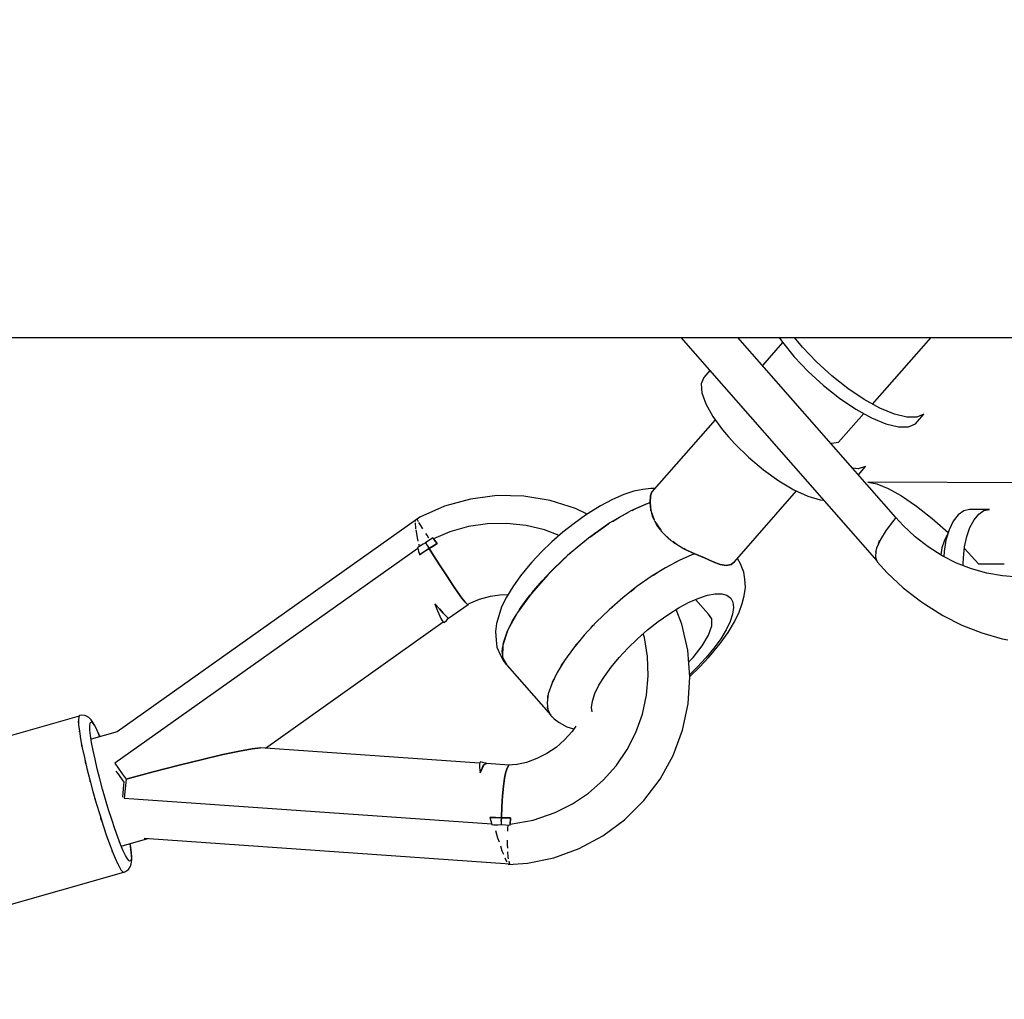
# Model space of a CAD drawing. Units: millimetres. Extents: x -1568 to 13693, y -2963 to 11996.
# Drawn here: x 9215 to 9433, y 4121 to 4338 of the extents above; entities that cross this region are included whole.
import ezdxf

# ---------------------------------------------------------------- set-up
doc = ezdxf.new("R2010")
doc.units = ezdxf.units.MM
doc.layers.add('Dimension', color=7, linetype='Continuous')
doc.dimstyles.new('Standard$0', dxfattribs={"dimtxt": 0.18, "dimasz": 0.18, "dimexe": 0.18, "dimexo": 0.0625, "dimgap": 0.09, "dimtad": 0, "dimtih": 1, "dimtoh": 1, "dimdec": 4, "dimzin": 0, "dimdsep": 46, "dimtxsty": 'Standard', "dimcen": 0.09, "dimadec": 0, "dimazin": 0, "dimtfac": 1, "dimtdec": 4, "dimtofl": 0, "dimtmove": 0, "dimatfit": 3, "dimfxl": 1, "dimtolj": 1, "dimtzin": 0, "dimarcsym": 0})

# ---------------------------------------------------------------- blocks, each defined once
blk = doc.blocks.new('*D8')
at = {"layer": 'Defpoints', "color": 0}
for p in [(1873.19, 4337.63, 4120), (10012.89, 4337.63, 4120), (10012.89, -2104.7)]:
    blk.add_point(p, dxfattribs=at)
at = {"layer": 'Dimension', "color": 0, "linetype": 'ByBlock', "lineweight": -2}
for p, q in [((1873.19, 4337.57), (1873.19, -2104.88)), ((10012.89, 4337.57), (10012.89, -2104.88)), ((2073.19, -2104.7), (5467.95, -2104.7)), ((9812.89, -2104.7), (6418.13, -2104.7))]:
    blk.add_line(p, q, dxfattribs=at)
at = {"layer": 'Dimension', "color": 0}
for points in [[(2073.19, -2071.36), (2073.19, -2138.03), (1873.19, -2104.7)], [(9812.89, -2071.36), (9812.89, -2138.03), (10012.89, -2104.7)]]:
    blk.add_solid(points, dxfattribs=at)
at = {"layer": 'Dimension', "color": 0, "insert": (5943.04, -2104.7), "char_height": 300, "attachment_point": 5}
blk.add_mtext('\\A1;8140', dxfattribs=at)
blk = doc.blocks.new('*D9')
at = {"layer": 'Defpoints', "color": 0}
for p in [(-16.73, 4337.64, 4120), (11902.86, 4337.64, 4120), (11902.86, -2766.58)]:
    blk.add_point(p, dxfattribs=at)
at = {"layer": 'Dimension', "color": 0, "linetype": 'ByBlock', "lineweight": -2}
for p, q in [((-16.73, 4337.58), (-16.73, -2766.76)), ((11902.86, 4337.58), (11902.86, -2766.76)), ((183.27, -2766.58), (5367.98, -2766.58)), ((11702.86, -2766.58), (6518.16, -2766.58))]:
    blk.add_line(p, q, dxfattribs=at)
at = {"layer": 'Dimension', "color": 0}
for points in [[(183.27, -2733.24), (183.27, -2799.91), (-16.73, -2766.58)], [(11702.86, -2733.24), (11702.86, -2799.91), (11902.86, -2766.58)]]:
    blk.add_solid(points, dxfattribs=at)
at = {"layer": 'Dimension', "color": 0, "insert": (5943.07, -2766.58), "char_height": 300, "attachment_point": 5}
blk.add_mtext('\\A1;11920', dxfattribs=at)
blk = doc.blocks.new('*D11')
at = {"layer": 'Defpoints', "color": 0}
for p in [(5943.07, 10297.44, 4120), (5943.07, -1622.16, 4120), (13124.93, -1622.16)]:
    blk.add_point(p, dxfattribs=at)
at = {"layer": 'Dimension', "color": 0, "linetype": 'ByBlock', "lineweight": -2}
for p, q in [((5943.13, 10297.44), (13125.11, 10297.44)), ((13124.93, 10097.44), (13124.93, 4487.73)), ((13124.93, -1422.16), (13124.93, 4187.55)), ((5943.13, -1622.16), (13125.11, -1622.16))]:
    blk.add_line(p, q, dxfattribs=at)
at = {"layer": 'Dimension', "color": 0}
for points in [[(13091.6, 10097.44), (13158.26, 10097.44), (13124.93, 10297.44)], [(13091.6, -1422.16), (13158.26, -1422.16), (13124.93, -1622.16)]]:
    blk.add_solid(points, dxfattribs=at)
at = {"layer": 'Dimension', "color": 0, "insert": (13124.93, 4337.64), "char_height": 300, "attachment_point": 5}
blk.add_mtext('\\A1;11920', dxfattribs=at)

msp = doc.modelspace()

# ---------------------------------------------------------------- linework, layer by layer
for p, q in [((9103.08, 4267.78, 4120), (9319.93, 4267.78, 4120)), ((9319.93, 4267.78, 4120), (9506.78, 4267.78, 4120)), ((9361.11, 4267.78, 4120), (9404.4, 4218.4, 4120)), ((9408.63, 4227.96, 4120), (9373.72, 4267.78, 4120)), ((9382.85, 4267.78, 4120), (9383.54, 4266.73, 4120)), ((9388.01, 4265.61, 4120), (9386.26, 4267.78, 4120)), ((9403.43, 4253.07, 4120), (9416.4, 4267.78, 4120)), ((9383.59, 4266.67, 4120), (9379.13, 4261.62, 4120)), ((9383.54, 4266.73, 4120), (9386.15, 4263.49, 4120)), ((9391.07, 4262.38, 4120), (9388.01, 4265.61, 4120)), ((9386.15, 4263.49, 4120), (9389.21, 4260.26, 4120)), ((9394.47, 4259.29, 4120), (9391.07, 4262.38, 4120)), ((9366.16, 4258.95, 4120), (9365.57, 4257.52, 4120)), ((9367.5, 4260.49, 4120), (9366.16, 4258.95, 4120)), ((9389.21, 4260.26, 4120), (9392.61, 4257.17, 4120)), ((9398.04, 4256.47, 4120), (9394.47, 4259.29, 4120)), ((9365.57, 4257.52, 4120), (9365.72, 4255.54, 4120)), ((9392.61, 4257.17, 4120), (9396.18, 4254.35, 4120)), ((9401.64, 4254.05, 4120), (9398.04, 4256.47, 4120)), ((9365.72, 4255.54, 4120), (9366.6, 4253.11, 4120)), ((9396.18, 4254.35, 4120), (9399.78, 4251.93, 4120)), ((9366.6, 4253.11, 4120), (9368.16, 4250.33, 4120)), ((9405.11, 4252.14, 4120), (9401.64, 4254.05, 4120)), ((9408.29, 4250.82, 4120), (9405.11, 4252.14, 4120)), ((9368.16, 4250.33, 4120), (9370.33, 4247.34, 4120)), ((9395.97, 4244.61, 4120), (9401.56, 4250.95, 4120)), ((9399.78, 4251.93, 4120), (9403.25, 4250.02, 4120)), ((9403.25, 4250.02, 4120), (9406.43, 4248.7, 4120)), ((9411.05, 4250.14, 4120), (9408.29, 4250.82, 4120)), ((9413.26, 4250.14, 4120), (9411.05, 4250.14, 4120)), ((9412.97, 4248.7, 4120), (9414.83, 4250.82, 4120)), ((9414.83, 4250.82, 4120), (9413.26, 4250.14, 4120)), ((9368.68, 4249.61, 4120), (9354.66, 4233.68, 4120)), ((9406.43, 4248.7, 4120), (9409.19, 4248.02, 4120)), ((9409.19, 4248.02, 4120), (9411.4, 4248.02, 4120)), ((9411.4, 4248.02, 4120), (9412.97, 4248.7, 4120)), ((9370.33, 4247.34, 4120), (9371.61, 4245.82, 4120)), ((9371.61, 4245.82, 4120), (9373.01, 4244.29, 4120)), ((9373.01, 4244.29, 4120), (9376.07, 4241.3, 4120)), ((9394.14, 4244.5, 4120), (9394.42, 4244.43, 4120)), ((9394.42, 4244.43, 4120), (9395.97, 4244.61, 4120)), ((9376.07, 4241.3, 4120), (9379.38, 4238.52, 4120)), ((9401.95, 4239.26, 4120), (9400.33, 4238.77, 4120)), ((9400.34, 4237.42, 4120), (9401.95, 4239.26, 4120)), ((9379.38, 4238.52, 4120), (9382.77, 4236.09, 4120)), ((9400.33, 4238.77, 4120), (9399.08, 4238.86, 4120)), ((9382.77, 4236.09, 4120), (9386.1, 4234.11, 4120)), ((9443.48, 4235.65, 4120), (9402.43, 4235.78, 4120)), ((9402.43, 4235.78, 4120), (9404.42, 4235.44, 4120)), ((9404.42, 4235.44, 4120), (9406.94, 4234.41, 4120)), ((9320.48, 4232.84, 4120), (9314.6, 4232.07, 4120)), ((9326.4, 4232.74, 4120), (9320.48, 4232.84, 4120)), ((9332.23, 4231.78, 4120), (9326.4, 4232.74, 4120)), ((9348.47, 4233.04, 4120), (9346.01, 4231.97, 4120)), ((9350.73, 4233.78, 4120), (9348.47, 4233.04, 4120)), ((9352.73, 4234.15, 4120), (9350.73, 4233.78, 4120)), ((9354.48, 4234.38, 4120), (9352.73, 4234.15, 4120)), ((9354.37, 4232.75, 4120), (9354.29, 4231.3, 4120)), ((9354.29, 4231.3, 4120), (9354.37, 4232.75, 4120)), ((9354.66, 4233.68, 4120), (9354.37, 4232.75, 4120)), ((9354.37, 4232.75, 4120), (9354.66, 4233.68, 4120)), ((9355.27, 4234.38, 4120), (9354.48, 4234.38, 4120)), ((9372.96, 4218.19, 4120), (9386.63, 4233.86, 4120)), ((9386.1, 4234.11, 4120), (9389.19, 4232.68, 4120)), ((9389.19, 4232.68, 4120), (9391.91, 4231.86, 4120)), ((9406.94, 4234.41, 4120), (9409.9, 4232.75, 4120)), ((9409.9, 4232.75, 4120), (9413.17, 4230.51, 4120)), ((9308.88, 4230.46, 4120), (9303.45, 4228.03, 4120)), ((9314.6, 4232.07, 4120), (9308.88, 4230.46, 4120)), ((9337.84, 4229.97, 4120), (9332.23, 4231.78, 4120)), ((9343.38, 4230.57, 4120), (9340.66, 4228.88, 4120)), ((9346.01, 4231.97, 4120), (9343.38, 4230.57, 4120)), ((9354.29, 4231.3, 4120), (9350.04, 4229.44, 4120)), ((9350.8, 4229.82, 4120), (9353.64, 4231.06, 4120)), ((9353.64, 4231.06, 4120), (9354.29, 4231.3, 4120)), ((9354.29, 4231.3, 4120), (9354.51, 4229.49, 4120)), ((9354.44, 4229.74, 4120), (9354.29, 4231.3, 4120)), ((9391.91, 4231.86, 4120), (9392.65, 4231.8, 4120)), ((9413.17, 4230.51, 4120), (9416.64, 4227.78, 4120)), ((9303.45, 4228.03, 4120), (9302.93, 4227.67, 4120)), ((9340.06, 4228.48, 4120), (9337.53, 4226.7, 4120)), ((9340.4, 4228.7, 4120), (9337.84, 4229.97, 4120)), ((9340.66, 4228.88, 4120), (9340.06, 4228.48, 4120)), ((9350.04, 4229.44, 4120), (9345.43, 4226.78, 4120)), ((9346.01, 4227.11, 4120), (9347.79, 4228.22, 4120)), ((9347.79, 4228.22, 4120), (9349.46, 4229.11, 4120)), ((9350.32, 4229.56, 4120), (9350.8, 4229.82, 4120)), ((9354.51, 4229.48, 4120), (9354.44, 4229.74, 4120)), ((9354.52, 4229.45, 4120), (9354.54, 4229.3, 4120)), ((9354.54, 4229.3, 4120), (9355.21, 4227.5, 4120)), ((9354.94, 4228.04, 4120), (9354.69, 4228.9, 4120)), ((9355.21, 4227.49, 4120), (9354.94, 4228.04, 4120)), ((9422.4, 4228.6, 4120), (9421.31, 4227.17, 4120)), ((9423.62, 4229.48, 4120), (9422.4, 4228.6, 4120)), ((9424.91, 4229.78, 4120), (9423.62, 4229.48, 4120)), ((9429.29, 4229.78, 4120), (9424.91, 4229.78, 4120)), ((9425.9, 4227.49, 4120), (9426.94, 4228.75, 4120)), ((9426.94, 4228.75, 4120), (9428.09, 4229.52, 4120)), ((9428.09, 4229.52, 4120), (9429.29, 4229.78, 4120)), ((9302.94, 4227.71, 4120), (9236.55, 4180.59, 4120)), ((9302.46, 4227.28, 4120), (9302.34, 4227.15, 4120)), ((9302.34, 4227.15, 4120), (9302.34, 4227.13, 4120)), ((9302.36, 4226.8, 4120), (9302.45, 4225.64, 4120)), ((9302.88, 4227.51, 4120), (9302.9, 4227.56, 4120)), ((9303.15, 4227.04, 4120), (9302.88, 4227.51, 4120)), ((9302.93, 4227.66, 4120), (9302.94, 4227.71, 4120)), ((9303.61, 4226.23, 4120), (9303.22, 4226.91, 4120)), ((9304.09, 4225.49, 4120), (9303.61, 4226.23, 4120)), ((9314.19, 4225.99, 4120), (9310.08, 4224.83, 4120)), ((9318.41, 4226.62, 4120), (9314.19, 4225.99, 4120)), ((9322.66, 4226.7, 4120), (9318.41, 4226.62, 4120)), ((9326.89, 4226.23, 4120), (9322.66, 4226.7, 4120)), ((9331.01, 4225.23, 4120), (9326.89, 4226.23, 4120)), ((9337.53, 4226.7, 4120), (9335.03, 4224.73, 4120)), ((9345.43, 4226.78, 4120), (9340.69, 4223.43, 4120)), ((9341.5, 4224.04, 4120), (9344.66, 4226.27, 4120)), ((9344.66, 4226.27, 4120), (9345.14, 4226.57, 4120)), ((9344.7, 4226.26, 4120), (9344.67, 4226.28, 4120)), ((9355.24, 4227.4, 4120), (9355.34, 4227.14, 4120)), ((9355.34, 4227.14, 4120), (9356.66, 4225.16, 4120)), ((9355.8, 4226.33, 4120), (9355.53, 4226.85, 4120)), ((9356.67, 4225.16, 4120), (9355.8, 4226.33, 4120)), ((9408.16, 4227.41, 4120), (9406.48, 4225.22, 4120)), ((9408.63, 4227.96, 4120), (9408.16, 4227.41, 4120)), ((9410.22, 4226.25, 4120), (9408.63, 4227.96, 4120)), ((9412.92, 4223.73, 4120), (9410.22, 4226.25, 4120)), ((9416.64, 4227.78, 4120), (9420.17, 4224.67, 4120)), ((9421.31, 4227.17, 4120), (9420.39, 4225.27, 4120)), ((9425, 4225.81, 4120), (9425.9, 4227.49, 4120)), ((9302.45, 4225.64, 4120), (9302.49, 4225.45, 4120)), ((9302.53, 4225.24, 4120), (9302.92, 4223.16, 4120)), ((9305.01, 4224.07, 4120), (9304.76, 4224.46, 4120)), ((9305.43, 4223.44, 4120), (9305.01, 4224.07, 4120)), ((9310.08, 4224.83, 4120), (9306.46, 4223.31, 4120)), ((9334.19, 4224, 4120), (9331.01, 4225.23, 4120)), ((9335.03, 4224.73, 4120), (9332.6, 4222.61, 4120)), ((9340.99, 4223.65, 4120), (9341.5, 4224.04, 4120)), ((9356.7, 4225.1, 4120), (9356.84, 4224.9, 4120)), ((9356.84, 4224.9, 4120), (9356.91, 4224.83, 4120)), ((9356.91, 4224.83, 4120), (9358.92, 4222.92, 4120)), ((9356.98, 4224.73, 4120), (9356.91, 4224.83, 4120)), ((9358.47, 4223.28, 4120), (9356.98, 4224.73, 4120)), ((9406.48, 4225.22, 4120), (9405.2, 4223.15, 4120)), ((9406.46, 4225.2, 4120), (9406.47, 4225.22, 4120)), ((9406.47, 4225.22, 4120), (9406.47, 4225.22, 4120)), ((9415.8, 4221.49, 4120), (9412.92, 4223.73, 4120)), ((9419.88, 4224.04, 4120), (9419.27, 4222.77, 4120)), ((9420.39, 4225.27, 4120), (9419.7, 4222.99, 4120)), ((9420.12, 4224.35, 4120), (9419.88, 4224.04, 4120)), ((9420.17, 4224.67, 4120), (9420.2, 4224.64, 4120)), ((9423.8, 4221.49, 4120), (9424.29, 4223.78, 4120)), ((9424.29, 4223.78, 4120), (9425, 4225.81, 4120)), ((9302.92, 4223.16, 4120), (9303.01, 4222.76, 4120)), ((9303.42, 4221.63, 4120), (9302.93, 4221.31, 4120)), ((9303.18, 4222.09, 4120), (9303.31, 4221.55, 4120)), ((9304.13, 4222.06, 4120), (9303.42, 4221.63, 4120)), ((9304.71, 4222.39, 4120), (9304.13, 4222.06, 4120)), ((9306.31, 4223.53, 4120), (9304.71, 4222.39, 4120)), ((9304.71, 4222.39, 4120), (9305.07, 4221.8, 4120)), ((9305.07, 4221.8, 4120), (9305.08, 4221.79, 4120)), ((9305.08, 4221.79, 4120), (9305.48, 4221.14, 4120)), ((9305.09, 4221.77, 4120), (9305.08, 4221.79, 4120)), ((9305.48, 4221.14, 4120), (9305.09, 4221.77, 4120)), ((9307.23, 4222.21, 4120), (9305.48, 4221.14, 4120)), ((9305.48, 4221.14, 4120), (9306.35, 4221.68, 4120)), ((9306.61, 4223.09, 4120), (9306.31, 4223.53, 4120)), ((9306.35, 4221.68, 4120), (9307.23, 4222.21, 4120)), ((9306.46, 4223.31, 4120), (9307.23, 4222.21, 4120)), ((9306.56, 4221.8, 4120), (9306.56, 4221.8, 4120)), ((9306.92, 4222.65, 4120), (9306.61, 4223.09, 4120)), ((9307.23, 4222.21, 4120), (9306.92, 4222.65, 4120)), ((9332.6, 4222.61, 4120), (9330.31, 4220.39, 4120)), ((9340.69, 4223.43, 4120), (9336.05, 4219.58, 4120)), ((9336.63, 4220.06, 4120), (9338.36, 4221.57, 4120)), ((9338.36, 4221.57, 4120), (9340.11, 4222.95, 4120)), ((9338.62, 4221.71, 4120), (9338.57, 4221.74, 4120)), ((9358.76, 4223.07, 4120), (9358.47, 4223.28, 4120)), ((9358.92, 4222.92, 4120), (9359.21, 4222.73, 4120)), ((9360.26, 4221.97, 4120), (9359.32, 4222.65, 4120)), ((9359.34, 4222.64, 4120), (9361.48, 4221.25, 4120)), ((9361.11, 4221.49, 4120), (9360.26, 4221.97, 4120)), ((9405.2, 4223.15, 4120), (9404.37, 4221.23, 4120)), ((9404.78, 4222.18, 4120), (9404.95, 4222.66, 4120)), ((9404.95, 4222.66, 4120), (9405.09, 4222.89, 4120)), ((9418.85, 4219.55, 4120), (9415.8, 4221.49, 4120)), ((9419.27, 4222.77, 4120), (9418.81, 4221.25, 4120)), ((9419.7, 4222.99, 4120), (9419.28, 4220.45, 4120)), ((9423.55, 4219.04, 4120), (9423.8, 4221.49, 4120)), ((9302.97, 4221.16, 4120), (9236.03, 4173.67, 4120)), ((9302.93, 4221.31, 4120), (9303.03, 4220.91, 4120)), ((9303.03, 4220.91, 4120), (9303.14, 4220.51, 4120)), ((9303.14, 4220.51, 4120), (9303.24, 4220.11, 4120)), ((9303.24, 4220.11, 4120), (9303.34, 4219.73, 4120)), ((9305.48, 4221.14, 4120), (9303.34, 4219.73, 4120)), ((9303.34, 4219.73, 4120), (9304.41, 4220.44, 4120)), ((9303.69, 4219.96, 4120), (9303.69, 4219.96, 4120)), ((9304.41, 4220.44, 4120), (9305.48, 4221.14, 4120)), ((9306.83, 4218.98, 4120), (9305.48, 4221.14, 4120)), ((9305.48, 4221.14, 4120), (9306.83, 4218.98, 4120)), ((9330.31, 4220.39, 4120), (9328.2, 4218.11, 4120)), ((9336.05, 4219.58, 4120), (9331.76, 4215.41, 4120)), ((9335.32, 4218.92, 4120), (9335.79, 4219.32, 4120)), ((9363.55, 4219.75, 4120), (9360.72, 4218.51, 4120)), ((9361.48, 4221.25, 4120), (9361.71, 4221.14, 4120)), ((9362.22, 4220.87, 4120), (9361.78, 4221.11, 4120)), ((9361.8, 4221.1, 4120), (9364.21, 4219.99, 4120)), ((9364.21, 4219.99, 4120), (9362.22, 4220.87, 4120)), ((9364.21, 4219.99, 4120), (9363.55, 4219.75, 4120)), ((9364.21, 4219.99, 4120), (9366.35, 4219.07, 4120)), ((9366.35, 4219.07, 4120), (9364.21, 4219.99, 4120)), ((9404.19, 4220.54, 4120), (9404.1, 4219.19, 4120)), ((9404.17, 4220.46, 4120), (9404.18, 4220.5, 4120)), ((9404.17, 4220.32, 4120), (9404.17, 4220.46, 4120)), ((9404.37, 4221.23, 4120), (9404.19, 4220.54, 4120)), ((9418.81, 4221.25, 4120), (9418.55, 4219.74, 4120)), ((9422.04, 4217.93, 4120), (9418.85, 4219.55, 4120)), ((9419.28, 4220.45, 4120), (9419.22, 4219.37, 4120)), ((9423.76, 4221.14, 4120), (9426.87, 4217.78, 4120)), ((9308.19, 4216.86, 4120), (9306.83, 4218.98, 4120)), ((9306.83, 4218.98, 4120), (9308.19, 4216.86, 4120)), ((9327.74, 4217.58, 4120), (9325.69, 4215.1, 4120)), ((9328.2, 4218.11, 4120), (9327.74, 4217.58, 4120)), ((9332.45, 4216.13, 4120), (9335.32, 4218.92, 4120)), ((9360.72, 4218.51, 4120), (9357.71, 4216.9, 4120)), ((9359.38, 4217.8, 4120), (9359.96, 4218.13, 4120)), ((9359.96, 4218.13, 4120), (9360.23, 4218.25, 4120)), ((9366.35, 4219.07, 4120), (9368.22, 4218.2, 4120)), ((9368.22, 4218.2, 4120), (9366.35, 4219.07, 4120)), ((9368.22, 4218.2, 4120), (9369.8, 4217.58, 4120)), ((9369.8, 4217.58, 4120), (9368.22, 4218.2, 4120)), ((9369.8, 4217.58, 4120), (9371.15, 4217.35, 4120)), ((9371.15, 4217.35, 4120), (9369.8, 4217.58, 4120)), ((9371.15, 4217.35, 4120), (9372.23, 4217.58, 4120)), ((9372.23, 4217.58, 4120), (9371.15, 4217.35, 4120)), ((9372.23, 4217.58, 4120), (9372.96, 4218.19, 4120)), ((9372.96, 4218.19, 4120), (9372.23, 4217.58, 4120)), ((9374.3, 4217.72, 4120), (9373.63, 4218.96, 4120)), ((9373.63, 4218.96, 4120), (9373.63, 4218.96, 4120)), ((9375.05, 4215.94, 4120), (9374.3, 4217.72, 4120)), ((9404.1, 4219.19, 4120), (9404.48, 4218.19, 4120)), ((9404.19, 4218.78, 4120), (9404.19, 4218.97, 4120)), ((9404.33, 4218.6, 4120), (9404.19, 4218.78, 4120)), ((9404.48, 4218.19, 4120), (9406.72, 4215.75, 4120)), ((9425.34, 4216.63, 4120), (9422.04, 4217.93, 4120)), ((9423.52, 4217.78, 4120), (9423.55, 4219.04, 4120)), ((9423.53, 4217.34, 4120), (9423.52, 4217.78, 4120)), ((9426.87, 4217.78, 4120), (9432.59, 4217.78, 4120)), ((9309.51, 4214.84, 4120), (9308.19, 4216.86, 4120)), ((9308.19, 4216.86, 4120), (9309.51, 4214.84, 4120)), ((9325.69, 4215.1, 4120), (9323.95, 4212.68, 4120)), ((9331.76, 4215.41, 4120), (9328.01, 4211.14, 4120)), ((9330.45, 4214, 4120), (9331.5, 4215.13, 4120)), ((9331.96, 4215.62, 4120), (9332.45, 4216.13, 4120)), ((9357.71, 4216.9, 4120), (9354.58, 4214.96, 4120)), ((9355.06, 4215.26, 4120), (9355.35, 4215.46, 4120)), ((9355.35, 4215.46, 4120), (9355.93, 4215.8, 4120)), ((9355.75, 4215.68, 4120), (9355.74, 4215.69, 4120)), ((9375.24, 4214.37, 4120), (9375.05, 4215.94, 4120)), ((9406.72, 4215.75, 4120), (9410.27, 4212.44, 4120)), ((9428.72, 4215.67, 4120), (9425.34, 4216.63, 4120)), ((9432.17, 4215.06, 4120), (9428.72, 4215.67, 4120)), ((9435.65, 4214.79, 4120), (9432.17, 4215.06, 4120)), ((9310.73, 4213.01, 4120), (9309.51, 4214.84, 4120)), ((9309.51, 4214.84, 4120), (9310.73, 4213.01, 4120)), ((9311.82, 4211.43, 4120), (9310.73, 4213.01, 4120)), ((9310.73, 4213.01, 4120), (9311.82, 4211.43, 4120)), ((9328.6, 4211.86, 4120), (9330.45, 4214, 4120)), ((9354.58, 4214.96, 4120), (9351.41, 4212.73, 4120)), ((9375.39, 4212.5, 4120), (9375.24, 4214.37, 4120)), ((9312.72, 4210.18, 4120), (9311.82, 4211.43, 4120)), ((9311.82, 4211.43, 4120), (9312.72, 4210.18, 4120)), ((9316.63, 4209.94, 4120), (9319.01, 4210.61, 4120)), ((9319.01, 4210.61, 4120), (9321.09, 4210.92, 4120)), ((9321.08, 4210.92, 4120), (9322.89, 4210.95, 4120)), ((9323.95, 4212.68, 4120), (9322.54, 4210.37, 4120)), ((9328.01, 4211.14, 4120), (9325.01, 4206.97, 4120)), ((9326.93, 4209.74, 4120), (9327.81, 4210.86, 4120)), ((9328.19, 4211.35, 4120), (9328.6, 4211.86, 4120)), ((9351.41, 4212.73, 4120), (9348.28, 4210.26, 4120)), ((9350.02, 4211.64, 4120), (9350.61, 4212.12, 4120)), ((9350.61, 4212.12, 4120), (9350.91, 4212.33, 4120)), ((9365.08, 4210.19, 4120), (9367.01, 4210.81, 4120)), ((9367.01, 4210.81, 4120), (9368.7, 4211.13, 4120)), ((9368.7, 4211.13, 4120), (9370.14, 4211.13, 4120)), ((9370.14, 4211.13, 4120), (9371.29, 4210.81, 4120)), ((9371.29, 4210.81, 4120), (9372.12, 4210.19, 4120)), ((9374.68, 4208.99, 4120), (9375.13, 4210.7, 4120)), ((9375.13, 4210.7, 4120), (9375.39, 4212.5, 4120)), ((9410.27, 4212.44, 4120), (9414.06, 4209.5, 4120)), ((9306.72, 4208.93, 4120), (9307.74, 4207.77, 4120)), ((9306.72, 4208.93, 4120), (9307.03, 4208.13, 4120)), ((9307.25, 4208.33, 4120), (9306.72, 4208.93, 4120)), ((9306.9, 4208.73, 4120), (9306.9, 4208.73, 4120)), ((9309.79, 4205.73, 4120), (9314.08, 4208.78, 4120)), ((9313.42, 4209.3, 4120), (9312.72, 4210.18, 4120)), ((9312.72, 4210.18, 4120), (9313.42, 4209.3, 4120)), ((9313.87, 4208.83, 4120), (9313.42, 4209.3, 4120)), ((9313.42, 4209.3, 4120), (9313.87, 4208.83, 4120)), ((9314.08, 4208.78, 4120), (9313.87, 4208.83, 4120)), ((9313.87, 4208.83, 4120), (9314.08, 4208.78, 4120)), ((9314.08, 4208.78, 4120), (9314.36, 4208.97, 4120)), ((9314.36, 4208.97, 4120), (9316.63, 4209.94, 4120)), ((9322.54, 4210.37, 4120), (9321.5, 4208.21, 4120)), ((9325.46, 4207.66, 4120), (9326.93, 4209.74, 4120)), ((9327.39, 4210.33, 4120), (9327.42, 4210.32, 4120)), ((9348.28, 4210.26, 4120), (9345.24, 4207.6, 4120)), ((9345.97, 4208.27, 4120), (9346.55, 4208.75, 4120)), ((9360.75, 4208.08, 4120), (9362.98, 4209.27, 4120)), ((9362.98, 4209.27, 4120), (9365.08, 4210.19, 4120)), ((9367.19, 4206.59, 4120), (9364.32, 4209.86, 4120)), ((9372.12, 4210.19, 4120), (9372.61, 4209.27, 4120)), ((9372.61, 4209.27, 4120), (9372.75, 4208.08, 4120)), ((9374.03, 4207.05, 4120), (9374.68, 4208.99, 4120)), ((9414.06, 4209.5, 4120), (9414.96, 4208.92, 4120)), ((9414.96, 4208.92, 4120), (9419.01, 4206.35, 4120)), ((9307.03, 4208.13, 4120), (9307.33, 4207.38, 4120)), ((9307.74, 4207.77, 4120), (9307.25, 4208.33, 4120)), ((9307.33, 4207.38, 4120), (9307.6, 4206.72, 4120)), ((9307.6, 4206.72, 4120), (9307.85, 4206.17, 4120)), ((9307.67, 4207.85, 4120), (9307.67, 4207.85, 4120)), ((9307.74, 4207.77, 4120), (9308.58, 4206.85, 4120)), ((9308.18, 4207.28, 4120), (9307.74, 4207.77, 4120)), ((9308.58, 4206.85, 4120), (9308.18, 4207.28, 4120)), ((9308.58, 4206.85, 4120), (9309.21, 4206.19, 4120)), ((9308.92, 4206.48, 4120), (9308.58, 4206.85, 4120)), ((9309.21, 4206.19, 4120), (9308.92, 4206.48, 4120)), ((9320.85, 4206.27, 4120), (9320.39, 4204.57, 4120)), ((9321.5, 4208.21, 4120), (9320.85, 4206.27, 4120)), ((9325.01, 4206.97, 4120), (9322.9, 4203.13, 4120)), ((9323.84, 4205.01, 4120), (9324.74, 4206.49, 4120)), ((9325.2, 4207.24, 4120), (9325.46, 4207.66, 4120)), ((9345.24, 4207.6, 4120), (9342.37, 4204.82, 4120)), ((9345.71, 4208.01, 4120), (9345.97, 4208.27, 4120)), ((9356.09, 4204.99, 4120), (9358.44, 4206.64, 4120)), ((9358.44, 4206.64, 4120), (9360.75, 4208.08, 4120)), ((9361.32, 4204.43, 4120), (9360.06, 4207.65, 4120)), ((9367.94, 4205.6, 4120), (9367.19, 4206.59, 4120)), ((9372.55, 4206.64, 4120), (9371.99, 4204.99, 4120)), ((9372.75, 4208.08, 4120), (9372.55, 4206.64, 4120)), ((9372.99, 4204.9, 4120), (9374.03, 4207.05, 4120)), ((9419.01, 4206.35, 4120), (9423.24, 4204.19, 4120)), ((9269.32, 4177.02, 4120), (9308.61, 4204.9, 4120)), ((9307.85, 4206.17, 4120), (9308.09, 4205.69, 4120)), ((9308.09, 4205.69, 4120), (9308.31, 4205.3, 4120)), ((9308.31, 4205.3, 4120), (9308.5, 4205.01, 4120)), ((9308.5, 4205.01, 4120), (9308.66, 4204.84, 4120)), ((9308.66, 4204.84, 4120), (9308.79, 4204.78, 4120)), ((9308.79, 4204.78, 4120), (9308.89, 4204.83, 4120)), ((9308.89, 4204.83, 4120), (9309.28, 4205.24, 4120)), ((9309.21, 4206.19, 4120), (9309.62, 4205.81, 4120)), ((9309.44, 4205.96, 4120), (9309.21, 4206.19, 4120)), ((9309.28, 4205.24, 4120), (9309.79, 4205.73, 4120)), ((9309.62, 4205.81, 4120), (9309.44, 4205.96, 4120)), ((9309.62, 4205.81, 4120), (9309.79, 4205.73, 4120)), ((9309.73, 4205.73, 4120), (9309.62, 4205.81, 4120)), ((9309.79, 4205.73, 4120), (9309.73, 4205.73, 4120)), ((9320.39, 4204.57, 4120), (9320.13, 4202.76, 4120)), ((9323.16, 4203.61, 4120), (9323.84, 4205.01, 4120)), ((9342.37, 4204.82, 4120), (9339.73, 4201.98, 4120)), ((9341.2, 4203.56, 4120), (9341.67, 4204.1, 4120)), ((9341.67, 4204.1, 4120), (9341.95, 4204.37, 4120)), ((9353.77, 4203.16, 4120), (9356.09, 4204.99, 4120)), ((9362.64, 4198.66, 4120), (9361.32, 4204.43, 4120)), ((9367.96, 4204.03, 4120), (9367.94, 4205.6, 4120)), ((9371.99, 4204.99, 4120), (9371.11, 4203.16, 4120)), ((9371.58, 4202.59, 4120), (9372.99, 4204.9, 4120)), ((9423.24, 4204.19, 4120), (9427.63, 4202.47, 4120)), ((9320.13, 4202.76, 4120), (9320.28, 4200.89, 4120)), ((9322.9, 4203.13, 4120), (9321.78, 4199.78, 4120)), ((9321.9, 4200.3, 4120), (9322.64, 4202.53, 4120)), ((9322.64, 4202.53, 4120), (9322.83, 4202.92, 4120)), ((9339.73, 4201.98, 4120), (9337.38, 4199.13, 4120)), ((9351.52, 4201.19, 4120), (9353.77, 4203.16, 4120)), ((9353.06, 4201.44, 4120), (9352.79, 4202.31, 4120)), ((9365.81, 4199.59, 4120), (9367.23, 4201.98, 4120)), ((9367.23, 4201.98, 4120), (9367.96, 4204.03, 4120)), ((9369.83, 4200.17, 4120), (9371.58, 4202.59, 4120)), ((9371.11, 4203.16, 4120), (9369.91, 4201.19, 4120)), ((9427.63, 4202.47, 4120), (9432.13, 4201.19, 4120)), ((9320.28, 4200.89, 4120), (9320.47, 4199.33, 4120)), ((9321.78, 4199.78, 4120), (9321.72, 4197.12, 4120)), ((9321.85, 4200, 4120), (9321.9, 4200.3, 4120)), ((9337.74, 4199.57, 4120), (9337.93, 4199.83, 4120)), ((9337.93, 4199.83, 4120), (9338.4, 4200.36, 4120)), ((9349.39, 4199.13, 4120), (9351.52, 4201.19, 4120)), ((9353.76, 4197.24, 4120), (9353.06, 4201.44, 4120)), ((9367.79, 4197.69, 4120), (9369.83, 4200.17, 4120)), ((9369.91, 4201.19, 4120), (9368.42, 4199.13, 4120)), ((9432.13, 4201.19, 4120), (9433.34, 4200.97, 4120)), ((9320.47, 4199.33, 4120), (9321.23, 4197.54, 4120)), ((9321.62, 4198.36, 4120), (9321.77, 4199.45, 4120)), ((9321.73, 4197.46, 4120), (9321.62, 4198.36, 4120)), ((9337.38, 4199.13, 4120), (9335.37, 4196.35, 4120)), ((9347.44, 4197.03, 4120), (9349.39, 4199.13, 4120)), ((9363.11, 4192.74, 4120), (9362.64, 4198.66, 4120)), ((9363.8, 4197.03, 4120), (9365.81, 4199.59, 4120)), ((9368.42, 4199.13, 4120), (9366.68, 4197.03, 4120)), ((9367.32, 4197.15, 4120), (9367.79, 4197.69, 4120)), ((9321.23, 4197.54, 4120), (9321.89, 4196.31, 4120)), ((9321.72, 4197.12, 4120), (9322.72, 4195.27, 4120)), ((9321.81, 4196.75, 4120), (9321.78, 4197.01, 4120)), ((9322.48, 4195.52, 4120), (9321.81, 4196.75, 4120)), ((9321.89, 4196.31, 4120), (9322.48, 4195.52, 4120)), ((9335.37, 4196.35, 4120), (9333.75, 4193.69, 4120)), ((9334.66, 4195.18, 4120), (9334.93, 4195.66, 4120)), ((9334.93, 4195.66, 4120), (9335.12, 4195.93, 4120)), ((9345.7, 4194.92, 4120), (9347.44, 4197.03, 4120)), ((9353.92, 4192.97, 4120), (9353.76, 4197.24, 4120)), ((9362.85, 4196.05, 4120), (9363.8, 4197.03, 4120)), ((9366.68, 4197.03, 4120), (9364.73, 4194.92, 4120)), ((9365.22, 4194.88, 4120), (9367.32, 4197.15, 4120)), ((9322.72, 4195.27, 4120), (9332.36, 4184.26, 4120)), ((9333.75, 4193.69, 4120), (9332.56, 4191.22, 4120)), ((9344.21, 4192.86, 4120), (9345.7, 4194.92, 4120)), ((9364.73, 4194.92, 4120), (9363.07, 4193.31, 4120)), ((9363.11, 4192.83, 4120), (9365.22, 4194.88, 4120)), ((9332.56, 4191.22, 4120), (9331.81, 4188.99, 4120)), ((9332.74, 4191.6, 4120), (9332.81, 4191.81, 4120)), ((9332.81, 4191.81, 4120), (9333.08, 4192.29, 4120)), ((9343.01, 4190.89, 4120), (9344.21, 4192.86, 4120)), ((9353.53, 4188.71, 4120), (9353.92, 4192.97, 4120)), ((9362.72, 4186.81, 4120), (9363.11, 4192.74, 4120)), ((9331.81, 4188.99, 4120), (9331.54, 4187.05, 4120)), ((9341.57, 4187.41, 4120), (9342.13, 4189.06, 4120)), ((9342.13, 4189.06, 4120), (9343.01, 4190.89, 4120)), ((9331.54, 4187.05, 4120), (9331.73, 4185.44, 4120)), ((9331.69, 4188.14, 4120), (9331.7, 4188.47, 4120)), ((9331.7, 4188.47, 4120), (9331.77, 4188.68, 4120)), ((9341.37, 4185.97, 4120), (9341.57, 4187.41, 4120)), ((9352.61, 4184.53, 4120), (9353.53, 4188.71, 4120)), ((9361.46, 4180.99, 4120), (9362.72, 4186.81, 4120)), ((9331.64, 4185.81, 4120), (9331.65, 4186.14, 4120)), ((9331.7, 4185.69, 4120), (9331.64, 4185.81, 4120)), ((9331.73, 4185.44, 4120), (9332.39, 4184.2, 4120)), ((9341.48, 4185.06, 4120), (9341.37, 4185.97, 4120)), ((9351.16, 4180.5, 4120), (9352.61, 4184.53, 4120)), ((9228.1, 4184.04, 4120), (9197.45, 4175.39, 4120)), ((9228.05, 4183.9, 4120), (9227.98, 4183.22, 4120)), ((9227.98, 4183.22, 4120), (9228.02, 4182.17, 4120)), ((9227.98, 4182.88, 4120), (9227.99, 4182.96, 4120)), ((9228, 4182.67, 4120), (9227.98, 4182.88, 4120)), ((9228.24, 4184.2, 4120), (9228.05, 4183.9, 4120)), ((9228.09, 4183.96, 4120), (9228.1, 4184.04, 4120)), ((9228.6, 4184.27, 4120), (9228.24, 4184.2, 4120)), ((9229.33, 4184.2, 4120), (9228.6, 4184.27, 4120)), ((9229.62, 4184.12, 4120), (9229.33, 4184.2, 4120)), ((9230.27, 4183.79, 4120), (9229.62, 4184.12, 4120)), ((9230.75, 4183.25, 4120), (9230.27, 4183.79, 4120)), ((9230.47, 4181.94, 4120), (9230.53, 4182.55, 4120)), ((9230.53, 4182.55, 4120), (9230.7, 4182.82, 4120)), ((9230.7, 4182.82, 4120), (9230.96, 4182.75, 4120)), ((9231.11, 4182.82, 4120), (9230.75, 4183.25, 4120)), ((9230.96, 4182.75, 4120), (9231.53, 4182, 4120)), ((9231.57, 4182.04, 4120), (9231.11, 4182.82, 4120)), ((9332.39, 4184.2, 4120), (9333.1, 4183.52, 4120)), ((9332.53, 4184.07, 4120), (9332.63, 4183.95, 4120)), ((9332.63, 4183.95, 4120), (9332.61, 4183.99, 4120)), ((9333.1, 4183.52, 4120), (9334.22, 4182.68, 4120)), ((9334.22, 4182.68, 4120), (9335.89, 4181.69, 4120)), ((9228.02, 4182.17, 4120), (9228.18, 4180.78, 4120)), ((9228.18, 4180.78, 4120), (9228.45, 4179.08, 4120)), ((9228.19, 4180.72, 4120), (9228.19, 4180.74, 4120)), ((9228.2, 4180.62, 4120), (9228.19, 4180.72, 4120)), ((9230.51, 4181.01, 4120), (9230.47, 4181.94, 4120)), ((9230.65, 4179.78, 4120), (9230.51, 4181.01, 4120)), ((9236.55, 4180.59, 4120), (9230.78, 4178.96, 4120)), ((9231.53, 4182, 4120), (9232.27, 4180.52, 4120)), ((9232.1, 4180.94, 4120), (9231.57, 4182.04, 4120)), ((9232.69, 4179.54, 4120), (9232.1, 4180.94, 4120)), ((9232.27, 4180.52, 4120), (9232.7, 4179.5, 4120)), ((9337.07, 4180.67, 4120), (9335.42, 4178.81, 4120)), ((9335.89, 4181.69, 4120), (9337.4, 4181.28, 4120)), ((9337.88, 4181.86, 4120), (9337.07, 4180.67, 4120)), ((9337.4, 4181.28, 4120), (9337.47, 4181.26, 4120)), ((9349.21, 4176.68, 4120), (9351.16, 4180.5, 4120)), ((9359.38, 4175.4, 4120), (9361.46, 4180.99, 4120)), ((9228.45, 4179.08, 4120), (9228.82, 4177.11, 4120)), ((9228.71, 4177.68, 4120), (9228.66, 4177.98, 4120)), ((9230.89, 4178.27, 4120), (9230.65, 4179.78, 4120)), ((9231.22, 4176.51, 4120), (9230.89, 4178.27, 4120)), ((9232.71, 4179.5, 4120), (9232.69, 4179.54, 4120)), ((9335.42, 4178.81, 4120), (9333.56, 4177.18, 4120)), ((9228.75, 4177.47, 4120), (9228.71, 4177.68, 4120)), ((9228.82, 4177.11, 4120), (9229.3, 4174.91, 4120)), ((9231.64, 4174.56, 4120), (9231.22, 4176.51, 4120)), ((9259.86, 4175.57, 4120), (9263.58, 4176.36, 4120)), ((9263.58, 4176.36, 4120), (9259.86, 4175.57, 4120)), ((9263.58, 4176.36, 4120), (9266.39, 4176.88, 4120)), ((9266.39, 4176.88, 4120), (9263.58, 4176.36, 4120)), ((9266.39, 4176.88, 4120), (9268.23, 4177.1, 4120)), ((9268.23, 4177.1, 4120), (9266.39, 4176.88, 4120)), ((9316.64, 4173.7, 4120), (9268.23, 4177.1, 4120)), ((9333.56, 4177.18, 4120), (9331.5, 4175.79, 4120)), ((9346.79, 4173.13, 4120), (9349.21, 4176.68, 4120)), ((9229.3, 4174.91, 4120), (9229.85, 4172.53, 4120)), ((9229.51, 4173.97, 4120), (9229.45, 4174.26, 4120)), ((9229.61, 4173.57, 4120), (9229.51, 4173.97, 4120)), ((9232.13, 4172.44, 4120), (9231.64, 4174.56, 4120)), ((9236.03, 4173.67, 4120), (9236.84, 4172.52, 4120)), ((9250.2, 4173.24, 4120), (9255.36, 4174.52, 4120)), ((9255.36, 4174.52, 4120), (9250.2, 4173.24, 4120)), ((9255.36, 4174.52, 4120), (9259.86, 4175.57, 4120)), ((9259.86, 4175.57, 4120), (9255.36, 4174.52, 4120)), ((9316.65, 4173.76, 4120), (9316.61, 4173.5, 4120)), ((9316.72, 4173.92, 4120), (9316.65, 4173.76, 4120)), ((9316.82, 4173.98, 4120), (9316.72, 4173.92, 4120)), ((9316.86, 4173.96, 4120), (9316.82, 4173.98, 4120)), ((9317.83, 4173.71, 4120), (9316.82, 4173.97, 4120)), ((9317.77, 4173.5, 4120), (9317.94, 4173.63, 4120)), ((9318.11, 4173.66, 4120), (9317.83, 4173.71, 4120)), ((9317.94, 4173.63, 4120), (9318.11, 4173.66, 4120)), ((9326.96, 4173.85, 4120), (9324.54, 4173.34, 4120)), ((9329.29, 4174.68, 4120), (9326.96, 4173.85, 4120)), ((9331.5, 4175.79, 4120), (9329.29, 4174.68, 4120)), ((9356.52, 4170.17, 4120), (9359.38, 4175.4, 4120)), ((9229.85, 4172.53, 4120), (9230.48, 4170.02, 4120)), ((9232.7, 4170.21, 4120), (9232.13, 4172.44, 4120)), ((9236.26, 4171.92, 4120), (9236.58, 4171.46, 4120)), ((9236.58, 4171.46, 4120), (9238.01, 4169.45, 4120)), ((9236.84, 4172.52, 4120), (9237.66, 4171.34, 4120)), ((9238.49, 4170.17, 4120), (9244.52, 4171.78, 4120)), ((9244.52, 4171.78, 4120), (9238.49, 4170.17, 4120)), ((9244.52, 4171.78, 4120), (9250.2, 4173.24, 4120)), ((9250.2, 4173.24, 4120), (9244.52, 4171.78, 4120)), ((9316.61, 4173.5, 4120), (9316.61, 4173.15, 4120)), ((9316.61, 4173.15, 4120), (9316.63, 4172.7, 4120)), ((9316.63, 4172.7, 4120), (9316.68, 4172.15, 4120)), ((9316.68, 4172.15, 4120), (9316.75, 4171.52, 4120)), ((9317.58, 4173.29, 4120), (9316.75, 4171.52, 4120)), ((9316.75, 4171.52, 4120), (9316.97, 4172.09, 4120)), ((9316.97, 4172.09, 4120), (9317.18, 4172.58, 4120)), ((9317.18, 4172.58, 4120), (9317.38, 4172.98, 4120)), ((9317.38, 4172.98, 4120), (9317.58, 4173.29, 4120)), ((9318.26, 4173.59, 4120), (9317.58, 4173.29, 4120)), ((9317.58, 4173.29, 4120), (9317.77, 4173.5, 4120)), ((9323.16, 4173.25, 4120), (9318.26, 4173.59, 4120)), ((9322.45, 4171.79, 4120), (9322.17, 4170.38, 4120)), ((9322.17, 4170.38, 4120), (9322.45, 4171.79, 4120)), ((9322.76, 4172.75, 4120), (9322.45, 4171.79, 4120)), ((9322.45, 4171.79, 4120), (9322.76, 4172.75, 4120)), ((9323.09, 4173.24, 4120), (9322.76, 4172.75, 4120)), ((9322.76, 4172.75, 4120), (9323.09, 4173.24, 4120)), ((9324.72, 4173.37, 4120), (9323.09, 4173.24, 4120)), ((9343.95, 4169.91, 4120), (9346.79, 4173.13, 4120)), ((9230.48, 4170.02, 4120), (9231.17, 4167.45, 4120)), ((9230.54, 4169.82, 4120), (9230.52, 4169.89, 4120)), ((9230.6, 4169.59, 4120), (9230.54, 4169.82, 4120)), ((9233.31, 4167.93, 4120), (9232.7, 4170.21, 4120)), ((9237.66, 4171.34, 4120), (9238.49, 4170.17, 4120)), ((9238.02, 4169.51, 4120), (9237.93, 4168.92, 4120)), ((9238.49, 4170.17, 4120), (9238.35, 4168.78, 4120)), ((9322.17, 4170.38, 4120), (9321.92, 4168.59, 4120)), ((9321.92, 4168.59, 4120), (9322.17, 4170.38, 4120)), ((9340.72, 4167.09, 4120), (9343.95, 4169.91, 4120)), ((9352.93, 4165.4, 4120), (9356.52, 4170.17, 4120)), ((9231.17, 4167.45, 4120), (9231.91, 4164.86, 4120)), ((9233.96, 4165.63, 4120), (9233.31, 4167.93, 4120)), ((9237.93, 4168.92, 4120), (9237.75, 4167.09, 4120)), ((9238.22, 4167.36, 4120), (9238.11, 4165.92, 4120)), ((9238.35, 4168.78, 4120), (9238.22, 4167.36, 4120)), ((9321.92, 4168.59, 4120), (9321.71, 4166.47, 4120)), ((9321.71, 4166.47, 4120), (9321.92, 4168.59, 4120)), ((9231.73, 4165.48, 4120), (9231.62, 4165.89, 4120)), ((9231.79, 4165.27, 4120), (9231.73, 4165.48, 4120)), ((9234.64, 4163.37, 4120), (9233.96, 4165.63, 4120)), ((9237.75, 4167.09, 4120), (9237.69, 4166.19, 4120)), ((9238.11, 4165.92, 4120), (9319.3, 4160.25, 4120)), ((9321.71, 4166.47, 4120), (9321.55, 4164.11, 4120)), ((9321.55, 4164.11, 4120), (9321.71, 4166.47, 4120)), ((9337.17, 4164.69, 4120), (9340.72, 4167.09, 4120)), ((9348.69, 4161.19, 4120), (9352.93, 4165.4, 4120)), ((9231.91, 4164.86, 4120), (9232.67, 4162.32, 4120)), ((9235.33, 4161.2, 4120), (9234.64, 4163.37, 4120)), ((9321.55, 4164.11, 4120), (9321.44, 4161.61, 4120)), ((9321.44, 4161.61, 4120), (9321.55, 4164.11, 4120)), ((9328.45, 4161.11, 4120), (9333.34, 4162.76, 4120)), ((9333.34, 4162.76, 4120), (9337.17, 4164.69, 4120)), ((9232.67, 4162.32, 4120), (9233.44, 4159.88, 4120)), ((9233.01, 4161.23, 4120), (9232.91, 4161.58, 4120)), ((9233.13, 4160.86, 4120), (9233.01, 4161.23, 4120)), ((9236.01, 4159.17, 4120), (9235.33, 4161.2, 4120)), ((9320.17, 4161.64, 4120), (9318.9, 4161.7, 4120)), ((9318.9, 4161.7, 4120), (9319.11, 4160.92, 4120)), ((9318.9, 4161.7, 4120), (9321.44, 4161.61, 4120)), ((9319.11, 4160.92, 4120), (9319.34, 4160.1, 4120)), ((9321.44, 4161.61, 4120), (9320.17, 4161.64, 4120)), ((9321.42, 4160.85, 4120), (9321.41, 4160.11, 4120)), ((9321.42, 4160.86, 4120), (9321.44, 4161.61, 4120)), ((9321.44, 4161.61, 4120), (9321.42, 4160.85, 4120)), ((9321.42, 4160.85, 4120), (9321.42, 4160.86, 4120)), ((9321.42, 4160.85, 4120), (9321.42, 4160.85, 4120)), ((9321.44, 4161.61, 4120), (9323.48, 4161.61, 4120)), ((9322.46, 4161.6, 4120), (9321.44, 4161.61, 4120)), ((9323.48, 4161.61, 4120), (9322.46, 4161.6, 4120)), ((9323.06, 4161.61, 4120), (9323.06, 4161.61, 4120)), ((9323.48, 4161.61, 4120), (9323.38, 4160.23, 4120)), ((9323.38, 4160.23, 4120), (9328.45, 4161.11, 4120)), ((9323.39, 4160.52, 4120), (9323.43, 4161.07, 4120)), ((9323.43, 4161.07, 4120), (9323.48, 4161.61, 4120)), ((9343.9, 4157.64, 4120), (9348.69, 4161.19, 4120)), ((9233.44, 4159.88, 4120), (9234.21, 4157.59, 4120)), ((9236.67, 4157.32, 4120), (9236.01, 4159.17, 4120)), ((9319.34, 4160.1, 4120), (9319.8, 4160.09, 4120)), ((9319.76, 4160.09, 4120), (9319.77, 4160.05, 4120)), ((9319.8, 4160.09, 4120), (9320.68, 4160.09, 4120)), ((9320.14, 4158.8, 4120), (9320.61, 4157.19, 4120)), ((9320.68, 4160.09, 4120), (9321.41, 4160.11, 4120)), ((9321.41, 4160.11, 4120), (9323.35, 4159.97, 4120)), ((9322.87, 4158.67, 4120), (9322.89, 4159.24, 4120)), ((9322.89, 4159.24, 4120), (9322.94, 4160, 4120)), ((9323.35, 4159.97, 4120), (9323.39, 4160.52, 4120)), ((9234.21, 4157.59, 4120), (9234.95, 4155.52, 4120)), ((9234.3, 4157.33, 4120), (9234.27, 4157.43, 4120)), ((9234.39, 4157.11, 4120), (9234.3, 4157.33, 4120)), ((9237.29, 4155.7, 4120), (9236.67, 4157.32, 4120)), ((9237.44, 4155.36, 4120), (9243.29, 4157.01, 4120)), ((9242.51, 4157.07, 4120), (9323.32, 4151.41, 4120)), ((9320.61, 4157.19, 4120), (9320.92, 4156.28, 4120)), ((9322.8, 4155.7, 4120), (9322.83, 4156.65, 4120)), ((9338.65, 4154.82, 4120), (9343.9, 4157.64, 4120)), ((9234.95, 4155.52, 4120), (9235.66, 4153.7, 4120)), ((9235.52, 4154.04, 4120), (9235.41, 4154.33, 4120)), ((9235.57, 4153.93, 4120), (9235.52, 4154.04, 4120)), ((9237.87, 4154.34, 4120), (9237.29, 4155.7, 4120)), ((9238.38, 4153.28, 4120), (9237.87, 4154.34, 4120)), ((9239.36, 4155.9, 4120), (9239.49, 4155.08, 4120)), ((9239.57, 4154.64, 4120), (9239.37, 4155.9, 4120)), ((9239.49, 4155.08, 4120), (9239.63, 4153.85, 4120)), ((9239.71, 4153.36, 4120), (9239.57, 4154.64, 4120)), ((9321.22, 4155.38, 4120), (9321.58, 4154.32, 4120)), ((9321.58, 4154.32, 4120), (9321.89, 4153.56, 4120)), ((9322.85, 4154.89, 4120), (9322.8, 4155.7, 4120)), ((9322.96, 4152.92, 4120), (9322.89, 4154.05, 4120)), ((9333.06, 4152.79, 4120), (9338.65, 4154.82, 4120)), ((9235.66, 4153.7, 4120), (9236.3, 4152.17, 4120)), ((9236.3, 4152.17, 4120), (9236.88, 4150.97, 4120)), ((9238.82, 4152.53, 4120), (9238.38, 4153.28, 4120)), ((9239.18, 4152.11, 4120), (9238.82, 4152.53, 4120)), ((9239.44, 4152.04, 4120), (9239.18, 4152.11, 4120)), ((9239.6, 4152.31, 4120), (9239.44, 4152.04, 4120)), ((9239.67, 4152.92, 4120), (9239.6, 4152.31, 4120)), ((9239.63, 4153.85, 4120), (9239.67, 4152.92, 4120)), ((9239.69, 4151.77, 4120), (9239.75, 4152.4, 4120)), ((9239.75, 4152.4, 4120), (9239.71, 4153.36, 4120)), ((9322.23, 4152.73, 4120), (9322.43, 4152.26, 4120)), ((9322.43, 4152.26, 4120), (9322.66, 4151.88, 4120)), ((9323.05, 4152.54, 4120), (9322.96, 4152.92, 4120)), ((9323.32, 4151.41, 4120), (9323.17, 4152.04, 4120)), ((9327.24, 4151.6, 4120), (9333.06, 4152.79, 4120)), ((9236.59, 4151.55, 4120), (9236.5, 4151.77, 4120)), ((9236.67, 4151.41, 4120), (9236.59, 4151.55, 4120)), ((9236.88, 4150.97, 4120), (9237.37, 4150.13, 4120)), ((9237.37, 4150.13, 4120), (9237.77, 4149.66, 4120)), ((9237.44, 4150.03, 4120), (9237.42, 4150.08, 4120)), ((9237.49, 4149.99, 4120), (9237.44, 4150.03, 4120)), ((9238.07, 4149.58, 4120), (9238.41, 4149.71, 4120)), ((9238.41, 4149.71, 4120), (9239, 4150.15, 4120)), ((9239, 4150.15, 4120), (9239.38, 4150.77, 4120)), ((9239.38, 4150.77, 4120), (9239.56, 4151.06, 4120)), ((9239.56, 4151.06, 4120), (9239.69, 4151.77, 4120)), ((9322.94, 4151.44, 4120), (9323.01, 4151.32, 4120)), ((9323.01, 4151.32, 4120), (9327.24, 4151.6, 4120)), ((9207.38, 4140.91, 4120), (9238.03, 4149.56, 4120)), ((9237.77, 4149.66, 4120), (9238.07, 4149.58, 4120)), ((9238.03, 4149.56, 4120), (9237.98, 4149.6, 4120))]:
    msp.add_line(p, q)

# ---------------------------------------------------------------- dimensions: what is measured, and where the dimension line sits
at = {"layer": 'Dimension'}
dim = msp.add_linear_dim(base=(13124.93, -1622.16), p1=(5943.07, 10297.44, 4120), p2=(5943.07, -1622.16, 4120), angle=90, dimstyle='Standard$0', override={"dimtxt": 300, "dimasz": 200, "dimdec": 0, "dimarcsym": 1}, dxfattribs=at)
dim.commit()
dim.dimension.update_dxf_attribs({"geometry": '*D11', "text_midpoint": (13124.93, 4337.64)})
for base, p1, p2, picture, middle in [((11902.86, -2766.58), (-16.73, 4337.64, 4120), (11902.86, 4337.64, 4120), '*D9', (5943.07, -2766.58)), ((10012.89, -2104.7), (1873.19, 4337.63, 4120), (10012.89, 4337.63, 4120), '*D8', (5943.04, -2104.7))]:
    dim = msp.add_linear_dim(base=base, p1=p1, p2=p2, dimstyle='Standard$0', override={"dimtxt": 300, "dimasz": 200, "dimdec": 0, "dimarcsym": 1}, dxfattribs=at)
    dim.commit()
    dim.dimension.update_dxf_attribs({"geometry": picture, "text_midpoint": middle})

doc.saveas('drawing.dxf')
